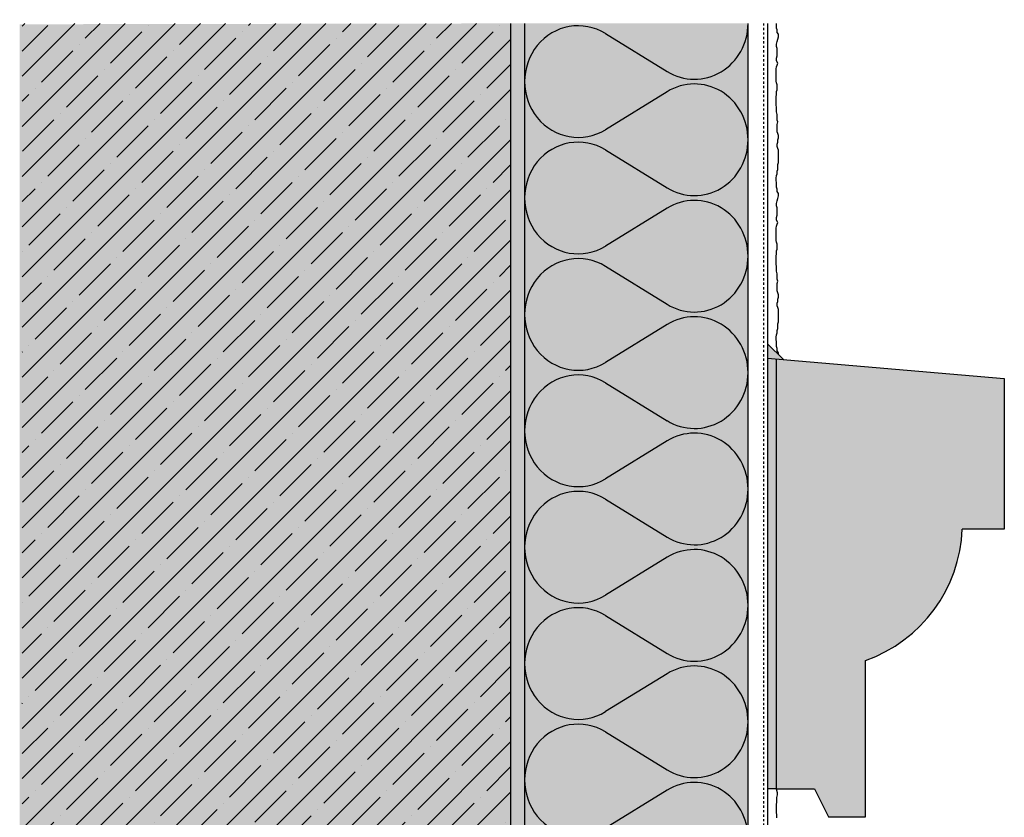
# Model space of a CAD drawing. Extents: x 583 to 17835, y -11579 to -4210.
# Drawn here: x 16728 to 17080, y -6909 to -6623 of the extents above; entities that cross this region are included whole.
import ezdxf

# ---------------------------------------------------------------- set-up
doc = ezdxf.new("R2010")
doc.units = 0
doc.header["$LTSCALE"] = 0.1
for name, pattern in [('AUSGEZOGEN', [0]), ('MVS_STRICH', [48, 8, -8, 8, -8, 8, -8]), ('OBERFLÄCHE', [25.5, 12, -3, 0.5, -3, 0.5, -3, 0.5, -3])]:
    doc.linetypes.add(name, pattern=pattern)
doc.layers.add('Alsecco', color=7, linetype='AUSGEZOGEN', lineweight=18)
for name, color, linetype in [('Armierung', 6, 'CONTINUOUS'), ('DÄMMUNG', 1, 'CONTINUOUS'), ('Putz', 6, 'CONTINUOUS'), ('Rohbau', 4, 'CONTINUOUS'), ('SCHRAFFUR', 7, 'CONTINUOUS'), ('SICHTBARE', 7, 'CONTINUOUS'), ('ZUSATZ', 1, 'OBERFLÄCHE')]:
    doc.layers.add(name, color=color, linetype=linetype)
pattern_1 = [(0, (14674.5159, -2980.0841), (0, 1.2648301), [0.73025, -1.4605]), (120, (14674.5159, -2980.0841), (-1.095375, -0.63241505), [0.73025, -1.4605]), (60, (14675.2461, -2980.0841), (-1.095375, 0.63241505), [0.73025, -1.4605])]

# ---------------------------------------------------------------- blocks, each defined once
blk = doc.blocks.new('DAEMM')
at = {"layer": 'DÄMMUNG'}
for p, q in [((0.2065, 0.362), (0.0435, 0.638)), ((0.4565, 0.638), (0.2935, 0.362))]:
    blk.add_line(p, q, dxfattribs=at)
for centre, radius, start, end in [((0.25, 0.76), 0.2398, 329.435, 210.565), ((-0.0001, 0.2399), 0.2399, 270.0152, 30.5802), ((0.5001, 0.2399), 0.2399, 149.4198, 269.9848)]:
    blk.add_arc(centre, radius, start, end, dxfattribs=at)

msp = doc.modelspace()

# ---------------------------------------------------------------- hatches: boundary and pattern name
at = {"layer": 'SCHRAFFUR', "linetype": 'AUSGEZOGEN'}
h = msp.add_hatch(color=254, dxfattribs=at)
h.dxf.hatch_style = 1
h.paths.add_polyline_path([(16903.52, -7117.69), (16727.84, -7117.69), (16727.84, -6625), (16903.52, -6624.69)])
at = {"layer": 'SCHRAFFUR', "linetype": 'Continuous'}
h = msp.add_hatch(dxfattribs=at)
h.set_pattern_fill('ANSI35', color=3, scale=2, style=0)
h.set_pattern_definition([(45, (14750.965, -2909.903), (-8.980256, 8.980256), []), (45, (14759.946, -2909.903), (-8.980256, 8.980256), [15.875, -3.175, 0, -3.175])])
h.paths.add_polyline_path([(16903.52, -6624.69), (16728.72, -6624.69), (16728.72, -7117.69), (16903.52, -7117.69)])
h = msp.add_hatch(dxfattribs=at)
h.set_pattern_fill('HEX', color=252, scale=0.23, style=0)
h.set_pattern_definition(pattern_1)
h.paths.add_polyline_path([(16908.52, -7117.69), (16903.52, -7117.69), (16903.52, -6624.69), (16908.52, -6624.69)])
at = {"layer": 'SCHRAFFUR', "linetype": 'AUSGEZOGEN'}
h = msp.add_hatch(color=71, dxfattribs=at)
h.dxf.hatch_style = 1
h.paths.add_polyline_path([(16988.52, -7117.69), (16908.52, -7117.69), (16908.52, -6624.69), (16988.52, -6624.69)])
at = {"layer": 'SCHRAFFUR', "linetype": 'Continuous'}
h = msp.add_hatch(color=254, dxfattribs=at)
h.dxf.hatch_style = 1
h.paths.add_polyline_path([(16995.52, -6739.38), (16995.52, -6744.47), (17001.23, -6744.97)])
h = msp.add_hatch(dxfattribs=at)
h.set_pattern_fill('HEX', color=252, scale=0.23, style=0)
h.set_pattern_definition(pattern_1)
h.paths.add_polyline_path([(16998.52, -6898.72), (16995.52, -6898.72), (16995.52, -6744.47), (16998.52, -6744.73)])
h = msp.add_hatch(color=253, dxfattribs=at)
h.dxf.hatch_style = 1
h.paths.add_polyline_path([(17078.22, -6753.69), (16998.52, -6746.72), (16998.52, -6896.72), (17013.52, -6896.72), (17018.52, -6906.72), (17028.52, -6906.72), (17028.52, -6851.29, 0.325771), (17063.22, -6803.69), (17078.22, -6803.69)], flags=17)
h.paths.add_polyline_path([(16998.52, -6744.73), (16998.52, -6746.72), (17078.22, -6753.69), (17078.22, -6803.69), (17063.22, -6803.69, -0.325771), (17028.52, -6851.29), (17028.52, -6906.72), (17018.52, -6906.72), (17013.52, -6896.72), (16998.52, -6896.72), (16998.52, -6898.72), (17012.29, -6898.72), (17017.29, -6908.72), (17030.52, -6908.72), (17030.52, -6852.73, 0.307441), (17065.18, -6805.69), (17080.22, -6805.69), (17080.22, -6751.86)])

# ---------------------------------------------------------------- linework, layer by layer
at = {"layer": 'Alsecco', "color": 4, "lineweight": -3}
for p, q in [((16999.18, -6723.35), (16999.41, -6722.68)), ((16998.96, -6724.89), (16999.18, -6724.23)), ((16998.96, -6725.78), (16998.96, -6724.89)), ((16999.18, -6726.44), (16998.96, -6725.78)), ((16999.18, -6724.23), (16999.18, -6723.35)), ((16999.41, -6727.1), (16999.18, -6726.44)), ((16999.41, -6727.99), (16999.41, -6727.1)), ((16999.41, -6728.87), (16999.41, -6727.99)), ((16999.41, -6729.75), (16999.41, -6728.87)), ((16999.41, -6730.64), (16999.41, -6729.75)), ((16999.18, -6732.19), (16999.41, -6731.52)), ((16999.18, -6733.07), (16999.18, -6732.19)), ((16999.18, -6733.95), (16999.18, -6733.07)), ((16999.41, -6731.52), (16999.41, -6730.64)), ((16998.52, -6737.05), (16998.74, -6736.16)), ((16998.52, -6737.93), (16998.52, -6737.05)), ((16998.74, -6736.16), (16998.96, -6735.5)), ((16998.96, -6734.62), (16999.18, -6733.95)), ((16998.96, -6735.5), (16998.96, -6734.62)), ((16998.74, -6738.59), (16998.52, -6737.93)), ((16998.74, -6739.48), (16998.74, -6738.59)), ((16998.74, -6740.36), (16998.74, -6739.48)), ((16998.96, -6741.02), (16998.74, -6740.36)), ((16998.96, -6741.91), (16998.96, -6741.02)), ((16999.41, -6742.57), (16998.96, -6741.91)), ((16999.41, -6743.18), (16999.41, -6742.57))]:
    msp.add_line(p, q, dxfattribs=at)
at = {"layer": 'Alsecco', "color": 7, "lineweight": -3}
for p, q in [((16995.52, -6744.47), (17080.22, -6751.86)), ((17080.22, -6751.86), (17080.22, -6805.69)), ((17030.52, -6908.72), (17030.52, -6852.73)), ((16998.52, -6896.72), (16998.52, -6898.72))]:
    msp.add_line(p, q, dxfattribs=at)
at = {"layer": 'Alsecco', "color": 7, "lineweight": -3, "ltscale": 10}
for p, q in [((16998.52, -6744.73), (16998.52, -6896.72)), ((17080.22, -6805.69), (17065.18, -6805.69)), ((16998.52, -6898.72), (17012.29, -6898.72)), ((17012.29, -6898.72), (17017.29, -6908.72)), ((17017.29, -6908.72), (17030.52, -6908.72))]:
    msp.add_line(p, q, dxfattribs=at)
msp.add_arc((17013.22, -6803.69), 52, 289.4374, 357.7958, dxfattribs=at)
at = {"layer": 'Armierung', "linetype": 'Continuous'}
for p, q in [((16995.52, -6624.69), (16995.52, -7117.69)), ((16998.52, -6898.72), (16995.52, -6898.72))]:
    msp.add_line(p, q, dxfattribs=at)
at = {"layer": 'Putz', "color": 6, "linetype": 'AUSGEZOGEN', "lineweight": -3}
for p, q in [((16998.74, -6625.47), (16998.74, -6624.69)), ((16998.74, -6626.35), (16998.74, -6625.47)), ((16998.96, -6627.01), (16998.74, -6626.35)), ((16998.96, -6627.9), (16998.96, -6627.01)), ((16999.41, -6628.56), (16998.96, -6627.9)), ((16998.74, -6632.09), (16998.96, -6631.21)), ((16998.96, -6631.21), (16999.18, -6630.33)), ((16999.18, -6630.33), (16999.41, -6629.44)), ((16999.41, -6629.44), (16999.41, -6628.56)), ((16998.74, -6632.98), (16998.74, -6632.09)), ((16998.96, -6633.64), (16998.74, -6632.98)), ((16998.96, -6634.53), (16998.96, -6633.64)), ((16998.96, -6635.41), (16998.96, -6634.53)), ((16998.74, -6637.18), (16998.96, -6636.29)), ((16998.74, -6638.06), (16998.74, -6637.18)), ((16999.18, -6638.94), (16998.74, -6638.06)), ((16998.96, -6636.29), (16998.96, -6635.41)), ((16998.52, -6640.93), (16998.74, -6640.27)), ((16998.52, -6641.82), (16998.52, -6640.93)), ((16998.52, -6642.7), (16998.52, -6641.82)), ((16998.74, -6640.27), (16998.96, -6639.61)), ((16998.96, -6639.61), (16999.18, -6638.94)), ((16998.52, -6643.58), (16998.52, -6642.7)), ((16998.52, -6644.47), (16998.52, -6643.58)), ((16998.52, -6645.35), (16998.52, -6644.47)), ((16998.74, -6646.01), (16998.52, -6645.35)), ((16998.96, -6646.68), (16998.74, -6646.01)), ((16998.74, -6649.11), (16998.96, -6648.45)), ((16998.74, -6649.99), (16998.74, -6649.11)), ((16998.96, -6647.56), (16998.96, -6646.68)), ((16998.96, -6648.45), (16998.96, -6647.56)), ((16998.52, -6651.1), (16998.74, -6649.99)), ((16998.52, -6651.98), (16998.52, -6651.1)), ((16998.52, -6653.09), (16998.52, -6651.98)), ((16998.52, -6653.97), (16998.52, -6653.09)), ((16998.74, -6654.63), (16998.52, -6653.97)), ((16998.74, -6655.52), (16998.74, -6654.63)), ((16998.74, -6656.4), (16998.74, -6655.52)), ((16998.96, -6657.28), (16998.74, -6656.4)), ((16998.96, -6658.17), (16998.96, -6657.28)), ((16998.96, -6659.27), (16998.96, -6658.17)), ((16999.18, -6659.93), (16998.96, -6659.27)), ((16998.96, -6660.82), (16999.18, -6659.93)), ((16998.96, -6661.7), (16998.96, -6660.82)), ((16998.96, -6662.59), (16998.96, -6661.7)), ((16998.96, -6663.47), (16998.96, -6662.59)), ((16999.18, -6664.13), (16998.96, -6663.47)), ((16999.41, -6664.8), (16999.18, -6664.13)), ((16999.18, -6666.34), (16999.41, -6665.68)), ((16999.18, -6667.23), (16999.18, -6666.34)), ((16999.41, -6665.68), (16999.41, -6664.8)), ((16998.96, -6667.89), (16999.18, -6667.23)), ((16998.96, -6668.77), (16998.96, -6667.89)), ((16999.18, -6669.44), (16998.96, -6668.77)), ((16999.41, -6670.1), (16999.18, -6669.44)), ((16999.41, -6670.98), (16999.41, -6670.1)), ((16999.41, -6671.87), (16999.41, -6670.98)), ((16999.41, -6672.75), (16999.41, -6671.87)), ((16999.41, -6673.63), (16999.41, -6672.75)), ((16999.41, -6674.52), (16999.41, -6673.63)), ((16998.96, -6677.61), (16999.18, -6676.95)), ((16999.18, -6675.18), (16999.41, -6674.52)), ((16999.18, -6676.06), (16999.18, -6675.18)), ((16999.18, -6676.95), (16999.18, -6676.06)), ((16998.52, -6680.04), (16998.74, -6679.16)), ((16998.52, -6680.92), (16998.52, -6680.04)), ((16998.74, -6681.59), (16998.52, -6680.92)), ((16998.74, -6679.16), (16998.96, -6678.49)), ((16998.96, -6678.49), (16998.96, -6677.61)), ((16998.74, -6682.47), (16998.74, -6681.59)), ((16998.74, -6683.36), (16998.74, -6682.47)), ((16998.96, -6684.02), (16998.74, -6683.36)), ((16998.96, -6684.9), (16998.96, -6684.02)), ((16999.41, -6685.56), (16998.96, -6684.9)), ((16998.96, -6688.22), (16999.18, -6687.33)), ((16999.18, -6687.33), (16999.41, -6686.45)), ((16999.41, -6686.45), (16999.41, -6685.56)), ((16998.74, -6689.1), (16998.96, -6688.22)), ((16998.74, -6689.98), (16998.74, -6689.1)), ((16998.96, -6690.65), (16998.74, -6689.98)), ((16998.96, -6691.53), (16998.96, -6690.65)), ((16998.96, -6692.41), (16998.96, -6691.53)), ((16998.74, -6694.18), (16998.96, -6693.3)), ((16998.74, -6695.07), (16998.74, -6694.18)), ((16999.18, -6695.95), (16998.74, -6695.07)), ((16998.96, -6693.3), (16998.96, -6692.41)), ((16998.52, -6697.94), (16998.74, -6697.27)), ((16998.52, -6698.82), (16998.52, -6697.94)), ((16998.74, -6697.27), (16998.96, -6696.61)), ((16998.96, -6696.61), (16999.18, -6695.95)), ((16998.52, -6699.71), (16998.52, -6698.82)), ((16998.52, -6700.59), (16998.52, -6699.71)), ((16998.52, -6701.47), (16998.52, -6700.59)), ((16998.52, -6702.36), (16998.52, -6701.47)), ((16998.74, -6703.02), (16998.52, -6702.36)), ((16998.96, -6703.68), (16998.74, -6703.02)), ((16998.74, -6706.11), (16998.96, -6705.45)), ((16998.96, -6704.57), (16998.96, -6703.68)), ((16998.96, -6705.45), (16998.96, -6704.57)), ((16998.52, -6708.1), (16998.74, -6707)), ((16998.52, -6708.99), (16998.52, -6708.1)), ((16998.52, -6710.09), (16998.52, -6708.99)), ((16998.74, -6707), (16998.74, -6706.11)), ((16998.52, -6710.97), (16998.52, -6710.09)), ((16998.74, -6711.64), (16998.52, -6710.97)), ((16998.74, -6712.52), (16998.74, -6711.64)), ((16998.74, -6713.4), (16998.74, -6712.52)), ((16998.96, -6714.29), (16998.74, -6713.4)), ((16998.96, -6715.17), (16998.96, -6714.29)), ((16998.96, -6716.28), (16998.96, -6715.17)), ((16999.18, -6716.94), (16998.96, -6716.28)), ((16998.96, -6717.82), (16999.18, -6716.94)), ((16998.96, -6718.71), (16998.96, -6717.82)), ((16998.96, -6719.59), (16998.96, -6718.71)), ((16998.96, -6720.47), (16998.96, -6719.59)), ((16999.18, -6721.14), (16998.96, -6720.47)), ((16999.41, -6721.8), (16999.18, -6721.14)), ((16999.41, -6722.68), (16999.41, -6721.8)), ((16998.52, -6898.72), (16998.96, -6899.99)), ((16998.96, -6900.88), (16998.74, -6901.76)), ((16998.74, -6901.76), (16998.74, -6902.64)), ((16998.74, -6902.64), (16998.74, -6903.53)), ((16998.96, -6899.99), (16998.96, -6900.88)), ((16998.74, -6903.53), (16998.52, -6904.19)), ((16998.52, -6904.19), (16998.52, -6905.07)), ((16998.52, -6905.07), (16998.52, -6906.18)), ((16998.52, -6906.18), (16998.52, -6907.06)), ((16998.52, -6907.06), (16998.74, -6908.17)), ((16998.74, -6908.17), (16998.74, -6909.05))]:
    msp.add_line(p, q, dxfattribs=at)
at = {"layer": 'Rohbau'}
msp.add_line((16903.52, -6624.69), (16903.52, -7117.69), dxfattribs=at)
at = {"layer": 'SICHTBARE', "color": 1, "linetype": 'Continuous'}
for p, q in [((16908.52, -6624.69), (16908.52, -7117.69)), ((16988.52, -7117.69), (16988.52, -6624.69))]:
    msp.add_line(p, q, dxfattribs=at)
at = {"layer": 'SICHTBARE', "color": 6, "linetype": 'MVS_STRICH'}
msp.add_line((16994.02, -6624.69), (16994.02, -7117.69), dxfattribs=at)
at = {"layer": 'SICHTBARE', "color": 7, "linetype": 'Continuous'}
msp.add_line((16995.52, -6739.38), (17001.23, -6744.97), dxfattribs=at)

# ---------------------------------------------------------------- block references
at = {"layer": 'ZUSATZ', "color": 3, "linetype": 'AUSGEZOGEN', "xscale": 83.3333333333333, "yscale": 80, "zscale": 83.3333333333333, "rotation": 90}
for p in [(16988.52, -6666.36), (16988.52, -6708.02), (16988.52, -6749.69), (16988.52, -6791.36), (16988.52, -6833.02), (16988.52, -6874.69), (16988.52, -6916.36)]:
    msp.add_blockref('DAEMM', p, dxfattribs=at)

doc.saveas('drawing.dxf')
